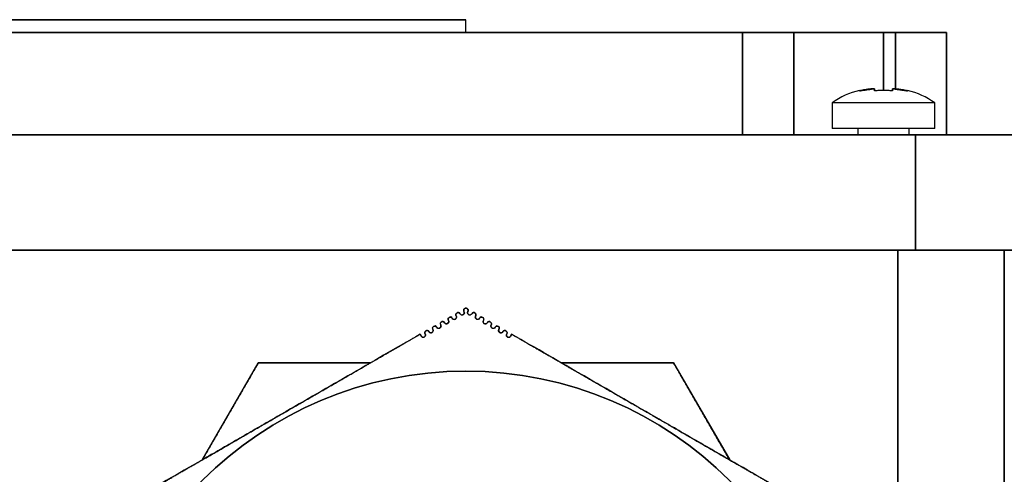
# Model space of a CAD drawing. Units: millimetres. Extents: x 0 to 765, y -240 to 280.
# Drawn here: x 299 to 376, y 244 to 280 of the extents above; entities that cross this region are included whole.
import ezdxf

# ---------------------------------------------------------------- set-up
doc = ezdxf.new("R2010")
doc.units = ezdxf.units.MM
doc.layers.add('TOP$3', color=7, linetype='CONTINUOUS', true_color=0xffffff)

msp = doc.modelspace()

# ---------------------------------------------------------------- linework, layer by layer
at = {"layer": 'TOP$3', "color": 151, "linetype": 'CONTINUOUS'}
for p, q in [((333.705, 280), (242.705, 280)), ((333.705, 279), (333.705, 280)), ((221.134, 279), (355.277, 279)), ((355.277, 279), (221.134, 279)), ((359.277, 279), (355.277, 279)), ((355.277, 279), (355.277, 271)), ((355.277, 271), (355.277, 279)), ((359.277, 271), (359.277, 279)), ((366.277, 279), (359.277, 279)), ((359.277, 279), (359.277, 271)), ((366.277, 279), (367.205, 279)), ((366.277, 274.442), (366.277, 279)), ((366.277, 279), (366.277, 274.442)), ((367.205, 279), (366.277, 279)), ((367.205, 279), (367.205, 274.575)), ((371.205, 279), (367.205, 279)), ((367.205, 274.575), (367.205, 279)), ((371.205, 271), (371.205, 279)), ((371.205, 279), (371.205, 271)), ((207.629, 271), (368.781, 271)), ((368.781, 271), (207.629, 271)), ((378.705, 271), (368.781, 271)), ((368.781, 271), (368.781, 262)), ((368.781, 262), (368.781, 271)), ((368.781, 262), (207.629, 262)), ((207.629, 262), (368.781, 262)), ((367.41, 185.536), (367.41, 261.999)), ((367.41, 261.999), (367.41, 185.536)), ((368.781, 262), (378.705, 262)), ((375.705, 185.536), (375.705, 261.999)), ((375.705, 261.999), (375.705, 185.536))]:
    msp.add_line(p, q, dxfattribs=at)
at = {"layer": 'TOP$3', "color": 252, "linetype": 'CONTINUOUS'}
for p, q in [((362.277, 273.5), (362.277, 271.5)), ((366.277, 273.5), (362.277, 273.5)), ((370.277, 273.5), (362.277, 273.5)), ((370.277, 273.5), (366.277, 273.5)), ((370.277, 271.5), (370.277, 273.5)), ((370.277, 271.5), (362.277, 271.5)), ((364.277, 271.5), (364.277, 271)), ((368.277, 271), (368.277, 271.5)), ((313.125, 245.618), (317.502, 253.2)), ((326.257, 253.2), (317.502, 253.2)), ((317.502, 253.2), (326.257, 253.2)), ((349.908, 253.2), (341.152, 253.2)), ((341.152, 253.2), (349.908, 253.2)), ((349.908, 253.2), (354.285, 245.618))]:
    msp.add_line(p, q, dxfattribs=at)
at = {"layer": 'TOP$3', "color": 252, "linetype": 'CONTINUOUS', "extrusion": (0, 0, -1)}
msp.add_circle((-333.705, 223.5), 29.05, dxfattribs=at)
at = {"layer": 'TOP$3', "color": 252, "linetype": 'CONTINUOUS'}
msp.add_circle((333.705, 223.5), 29.05, dxfattribs=at)
for centre, start, end in [((365.735, 268.745), 103.11907, 126.03302), ((366.818, 268.745), 53.96698, 76.79672)]:
    msp.add_arc(centre, 5.88, start, end, dxfattribs=at)
at = {"layer": 'TOP$3', "color": 151, "linetype": 'CONTINUOUS'}
for points, degree, knots in [([(242.705, 280), (242.705, 280), (242.705, 280), (242.917, 280), (243.96, 280), (245.791, 280), (248.413, 280), (251.622, 280), (255.493, 280), (259.967, 280), (264.853, 280), (270.175, 280), (275.82, 280), (281.64, 280), (287.603, 280), (293.558, 280), (299.426, 280), (305.122, 280), (310.482, 280), (315.504, 280), (320.065, 280), (324.014, 280), (327.426, 280), (330.628, 280), (332.695, 280), (333.454, 280), (333.642, 280), (333.696, 280), (333.705, 280), (333.705, 280)], 3, [0, 0, 0, 0, 0.00002, 0.040966, 0.07141, 0.125019, 0.165965, 0.196409, 0.250018, 0.290964, 0.321408, 0.375017, 0.415963, 0.446407, 0.500016, 0.540962, 0.571406, 0.625015, 0.665962, 0.696405, 0.750014, 0.790961, 0.821405, 0.875013, 0.937464, 0.968574, 0.984229, 0.992098, 1, 1, 1, 1]), ([(355.277, 279), (355.329, 279), (355.43, 279), (355.583, 279), (355.882, 279), (356.458, 279), (357.043, 279), (357.424, 279), (357.854, 279), (358.296, 279), (358.576, 279), (358.858, 279), (359.13, 279), (359.24, 279), (359.266, 279), (359.277, 279), (359.277, 279)], 2, [0, 0, 0, 0.015625, 0.03125, 0.0625, 0.125, 0.25, 0.331633, 0.392857, 0.5, 0.581633, 0.642857, 0.75, 0.875, 0.9375, 0.9625, 1, 1, 1]), ([(359.277, 279), (359.277, 279), (359.281, 279), (359.293, 279), (359.341, 279), (359.533, 279), (359.956, 279), (360.345, 279), (360.887, 279), (361.661, 279), (362.287, 279), (363.059, 279), (364.208, 279), (365.215, 279), (365.704, 279), (366.058, 279), (366.277, 279)], 2, [0, 0, 0, 0.015625, 0.03125, 0.0625, 0.125, 0.25, 0.331633, 0.392857, 0.5, 0.581633, 0.642857, 0.75, 0.875, 0.9375, 0.9625, 1, 1, 1]), ([(367.205, 279), (367.257, 279), (367.359, 279), (367.511, 279), (367.811, 279), (368.387, 279), (368.971, 279), (369.352, 279), (369.782, 279), (370.224, 279), (370.505, 279), (370.786, 279), (371.058, 279), (371.168, 279), (371.194, 279), (371.205, 279), (371.205, 279)], 2, [0, 0, 0, 0.015625, 0.03125, 0.0625, 0.125, 0.25, 0.331633, 0.392857, 0.5, 0.581633, 0.642857, 0.75, 0.875, 0.9375, 0.9625, 1, 1, 1])]:
    msp.add_open_spline(points, degree=degree, knots=knots, dxfattribs=at)
at = {"layer": 'TOP$3', "color": 252, "linetype": 'CONTINUOUS'}
for points, degree, knots in [([(365.577, 274.608), (365.53, 274.605), (365.432, 274.599), (365.238, 274.583), (364.999, 274.555), (364.706, 274.509), (364.512, 274.466), (364.408, 274.442)], 3, [0, 0, 0, 0, 0.117943, 0.248677, 0.496261, 0.728428, 1, 1, 1, 1]), ([(364.408, 274.442), (364.514, 274.466), (364.71, 274.51), (365.012, 274.557), (365.208, 274.579), (365.312, 274.589)], 3, [0, 0, 0, 0, 0.355494, 0.659116, 1, 1, 1, 1]), ([(365.577, 274.442), (365.576, 274.466), (365.576, 274.51), (365.576, 274.543), (365.576, 274.559), (365.577, 274.566), (365.577, 274.576), (365.577, 274.589), (365.577, 274.6), (365.577, 274.605), (365.577, 274.608)], 3, [0, 0, 0, 0, 0.277362, 0.511704, 0.545867, 0.579424, 0.645028, 0.770495, 0.888647, 1, 1, 1, 1]), ([(366.977, 274.442), (366.859, 274.45), (366.684, 274.462), (366.45, 274.469), (366.277, 274.47), (366.103, 274.469), (365.869, 274.462), (365.694, 274.45), (365.577, 274.442)], 3, [0, 0, 0, 0, 0.252384, 0.376195, 0.499807, 0.623779, 0.747652, 1, 1, 1, 1]), ([(366.977, 274.608), (366.977, 274.602), (366.977, 274.589), (366.977, 274.556), (366.977, 274.51), (366.977, 274.466), (366.977, 274.442)], 3, [0, 0, 0, 0, 0.24078, 0.488147, 0.724905, 1, 1, 1, 1]), ([(368.145, 274.442), (368.04, 274.466), (367.843, 274.51), (367.541, 274.557), (367.257, 274.59), (367.065, 274.602), (366.977, 274.608)], 3, [0, 0, 0, 0, 0.273676, 0.511831, 0.775555, 1, 1, 1, 1]), ([(367.183, 274.594), (367.203, 274.592), (367.329, 274.581), (367.547, 274.556), (367.848, 274.509), (368.042, 274.465), (368.145, 274.442)], 3, [0, 0, 0, 0, 0.064235, 0.388998, 0.673313, 1, 1, 1, 1]), ([(368.159, 274.47), (368.174, 274.465), (368.204, 274.456), (368.166, 274.447), (368.145, 274.442)], 3, [0, 0, 0, 0, 0.472692, 1, 1, 1, 1]), ([(370.277, 271.5), (370.277, 271.5), (370.276, 271.5), (370.271, 271.5), (370.255, 271.5), (370.193, 271.5), (370.034, 271.5), (369.788, 271.5), (369.502, 271.5), (369.136, 271.5), (368.701, 271.5), (368.206, 271.5), (367.613, 271.5), (366.926, 271.5), (366.274, 271.5), (365.728, 271.5), (365.142, 271.5), (364.527, 271.5), (363.928, 271.5), (363.437, 271.5), (363.076, 271.5), (362.742, 271.5), (362.466, 271.5), (362.305, 271.5), (362.277, 271.5), (362.277, 271.5)], 3, [0, 0, 0, 0, 0.008199, 0.016327, 0.032385, 0.063826, 0.125027, 0.164873, 0.195201, 0.250074, 0.298018, 0.33278, 0.392467, 0.452864, 0.500077, 0.548021, 0.582783, 0.64247, 0.702867, 0.75008, 0.798024, 0.832786, 0.892473, 0.95287, 1, 1, 1, 1]), ([(333.705, 257.473), (333.67, 257.467), (333.594, 257.455), (333.52, 257.347), (333.54, 257.264), (333.553, 257.21)], 3, [0, 0, 0, 0, 0.224781, 0.497318, 1, 1, 1, 1]), ([(333.553, 257.21), (333.551, 257.214), (333.546, 257.223), (333.54, 257.239), (333.534, 257.257), (333.531, 257.278), (333.529, 257.308), (333.533, 257.335), (333.54, 257.358), (333.546, 257.371), (333.558, 257.396), (333.584, 257.427), (333.623, 257.455), (333.664, 257.47), (333.692, 257.472), (333.705, 257.473)], 3, [0, 0, 0, 0, 0.040067, 0.089725, 0.149446, 0.219666, 0.277486, 0.428755, 0.462511, 0.494843, 0.557361, 0.696984, 0.816995, 0.917169, 1, 1, 1, 1]), ([(333.705, 257.473), (333.718, 257.472), (333.747, 257.47), (333.789, 257.454), (333.829, 257.425), (333.855, 257.391), (333.868, 257.363), (333.874, 257.345), (333.881, 257.316), (333.881, 257.284), (333.875, 257.253), (333.869, 257.236), (333.863, 257.222), (333.859, 257.214), (333.857, 257.21)], 3, [0, 0, 0, 0, 0.085601, 0.188455, 0.31091, 0.452624, 0.530316, 0.578893, 0.628404, 0.796683, 0.863589, 0.919445, 0.964749, 1, 1, 1, 1]), ([(333.857, 257.21), (333.87, 257.264), (333.89, 257.348), (333.815, 257.455), (333.739, 257.467), (333.705, 257.473)], 3, [0, 0, 0, 0, 0.5047, 0.776939, 1, 1, 1, 1]), ([(332.644, 256.685), (332.612, 256.732), (332.553, 256.818), (332.367, 256.741), (332.293, 256.63), (332.325, 256.551), (332.341, 256.51)], 3, [0, 0, 0, 0, 0.270712, 0.503916, 0.740767, 1, 1, 1, 1]), ([(332.341, 256.51), (332.33, 256.543), (332.304, 256.623), (332.346, 256.733), (332.534, 256.798), (332.603, 256.727), (332.644, 256.685)], 3, [0, 0, 0, 0, 0.213637, 0.516915, 0.715589, 1, 1, 1, 1]), ([(332.644, 256.685), (332.653, 256.673), (332.669, 256.649), (332.707, 256.62), (332.748, 256.603), (332.8, 256.595), (332.845, 256.603), (332.874, 256.616), (332.89, 256.625), (332.917, 256.644), (332.942, 256.673), (332.961, 256.711), (332.969, 256.742), (332.971, 256.771), (332.97, 256.797), (332.964, 256.827), (332.954, 256.847), (332.947, 256.86)], 3, [0, 0, 0, 0, 0.087367, 0.16801, 0.240775, 0.304862, 0.408483, 0.43182, 0.455018, 0.504949, 0.633416, 0.697882, 0.761752, 0.820582, 0.867512, 0.913203, 1, 1, 1, 1]), ([(332.947, 256.86), (332.964, 256.82), (332.995, 256.742), (332.923, 256.631), (332.738, 256.549), (332.677, 256.638), (332.644, 256.685)], 3, [0, 0, 0, 0, 0.255314, 0.488671, 0.726439, 1, 1, 1, 1]), ([(333.25, 257.035), (333.218, 257.082), (333.158, 257.169), (332.973, 257.09), (332.9, 256.98), (332.931, 256.901), (332.947, 256.86)], 3, [0, 0, 0, 0, 0.269689, 0.50492, 0.74231, 1, 1, 1, 1]), ([(332.947, 256.86), (332.944, 256.867), (332.937, 256.88), (332.927, 256.909), (332.923, 256.936), (332.924, 256.966), (332.929, 256.993), (332.941, 257.026), (332.962, 257.059), (332.988, 257.086), (333.029, 257.111), (333.073, 257.122), (333.114, 257.124), (333.157, 257.115), (333.211, 257.089), (333.235, 257.057), (333.25, 257.035)], 3, [0, 0, 0, 0, 0.043677, 0.092891, 0.186237, 0.208817, 0.275797, 0.348545, 0.426538, 0.50895, 0.597414, 0.652222, 0.714492, 0.782598, 0.854182, 1, 1, 1, 1]), ([(333.25, 257.035), (333.259, 257.023), (333.275, 256.999), (333.313, 256.97), (333.354, 256.953), (333.385, 256.948), (333.423, 256.948), (333.454, 256.954), (333.48, 256.966), (333.487, 256.97), (333.499, 256.977), (333.523, 256.994), (333.548, 257.023), (333.567, 257.061), (333.575, 257.093), (333.578, 257.125), (333.575, 257.156), (333.567, 257.185), (333.558, 257.202), (333.553, 257.21)], 3, [0, 0, 0, 0, 0.086587, 0.16657, 0.238849, 0.302677, 0.308808, 0.409216, 0.432192, 0.447464, 0.455175, 0.504758, 0.633832, 0.698443, 0.762362, 0.825009, 0.885811, 0.944268, 1, 1, 1, 1]), ([(333.553, 257.21), (333.57, 257.17), (333.601, 257.091), (333.53, 256.982), (333.345, 256.899), (333.283, 256.988), (333.25, 257.035)], 3, [0, 0, 0, 0, 0.25441, 0.488739, 0.727951, 1, 1, 1, 1]), ([(334.16, 257.035), (334.127, 256.988), (334.067, 256.9), (333.882, 256.981), (333.809, 257.09), (333.84, 257.169), (333.857, 257.21)], 3, [0, 0, 0, 0, 0.27001, 0.506472, 0.743195, 1, 1, 1, 1]), ([(333.857, 257.21), (333.85, 257.197), (333.837, 257.17), (333.83, 257.111), (333.843, 257.055), (333.871, 257.013), (333.899, 256.983), (333.936, 256.961), (333.975, 256.95), (334.013, 256.946), (334.057, 256.953), (334.117, 256.979), (334.143, 257.013), (334.16, 257.035)], 3, [0, 0, 0, 0, 0.115657, 0.238648, 0.371543, 0.441705, 0.513252, 0.597815, 0.645479, 0.696549, 0.770407, 0.846824, 1, 1, 1, 1]), ([(334.463, 256.86), (334.479, 256.901), (334.51, 256.979), (334.439, 257.089), (334.254, 257.171), (334.192, 257.083), (334.16, 257.035)], 3, [0, 0, 0, 0, 0.25448, 0.488961, 0.727679, 1, 1, 1, 1]), ([(334.16, 257.035), (334.174, 257.055), (334.196, 257.085), (334.245, 257.112), (334.286, 257.123), (334.328, 257.124), (334.366, 257.116), (334.398, 257.101), (334.426, 257.081), (334.45, 257.056), (334.476, 257.014), (334.49, 256.958), (334.482, 256.9), (334.469, 256.873), (334.463, 256.86)], 3, [0, 0, 0, 0, 0.134458, 0.201794, 0.267858, 0.330979, 0.389601, 0.443051, 0.492023, 0.562809, 0.632186, 0.763608, 0.885357, 1, 1, 1, 1]), ([(334.766, 256.685), (334.734, 256.639), (334.674, 256.551), (334.488, 256.63), (334.415, 256.74), (334.446, 256.819), (334.463, 256.86)], 3, [0, 0, 0, 0, 0.271075, 0.505476, 0.741671, 1, 1, 1, 1]), ([(334.463, 256.86), (334.455, 256.843), (334.439, 256.809), (334.438, 256.743), (334.46, 256.682), (334.493, 256.644), (334.519, 256.626), (334.537, 256.615), (334.563, 256.604), (334.599, 256.597), (334.638, 256.598), (334.678, 256.608), (334.714, 256.627), (334.745, 256.654), (334.759, 256.675), (334.766, 256.685)], 3, [0, 0, 0, 0, 0.140059, 0.273477, 0.39762, 0.508548, 0.535651, 0.561397, 0.613175, 0.667704, 0.726125, 0.788793, 0.855525, 0.925975, 1, 1, 1, 1]), ([(335.069, 256.51), (335.085, 256.551), (335.116, 256.628), (335.045, 256.739), (334.859, 256.822), (334.798, 256.733), (334.766, 256.685)], 3, [0, 0, 0, 0, 0.254255, 0.487766, 0.725459, 1, 1, 1, 1]), ([(334.766, 256.685), (334.803, 256.725), (334.872, 256.797), (335.059, 256.74), (335.107, 256.605), (335.081, 256.541), (335.069, 256.51)], 3, [0, 0, 0, 0, 0.26789, 0.486149, 0.758804, 1, 1, 1, 1]), ([(330.826, 255.635), (330.834, 255.623), (330.851, 255.598), (330.889, 255.569), (330.931, 255.552), (330.961, 255.548), (330.998, 255.548), (331.028, 255.554), (331.056, 255.567), (331.072, 255.575), (331.098, 255.594), (331.123, 255.622), (331.142, 255.661), (331.15, 255.692), (331.153, 255.724), (331.15, 255.756), (331.142, 255.785), (331.133, 255.802), (331.129, 255.81)], 3, [0, 0, 0, 0, 0.089719, 0.172381, 0.246662, 0.311608, 0.315454, 0.415999, 0.438117, 0.459918, 0.506469, 0.632743, 0.696612, 0.760184, 0.822851, 0.884025, 0.943201, 1, 1, 1, 1]), ([(331.129, 255.81), (331.145, 255.77), (331.176, 255.693), (331.104, 255.581), (330.916, 255.5), (330.857, 255.588), (330.826, 255.635)], 3, [0, 0, 0, 0, 0.256922, 0.48728, 0.721125, 1, 1, 1, 1]), ([(331.432, 255.985), (331.401, 256.032), (331.344, 256.117), (331.155, 256.043), (331.08, 255.93), (331.112, 255.852), (331.129, 255.81)], 3, [0, 0, 0, 0, 0.2726, 0.501725, 0.737479, 1, 1, 1, 1]), ([(331.129, 255.81), (331.118, 255.844), (331.091, 255.924), (331.135, 256.034), (331.323, 256.098), (331.391, 256.028), (331.432, 255.985)], 3, [0, 0, 0, 0, 0.215188, 0.517939, 0.710863, 1, 1, 1, 1]), ([(331.432, 255.985), (331.44, 255.973), (331.457, 255.948), (331.495, 255.92), (331.537, 255.902), (331.588, 255.895), (331.633, 255.903), (331.662, 255.916), (331.678, 255.925), (331.704, 255.944), (331.729, 255.973), (331.748, 256.011), (331.756, 256.042), (331.759, 256.071), (331.757, 256.097), (331.751, 256.127), (331.741, 256.147), (331.735, 256.16)], 3, [0, 0, 0, 0, 0.088946, 0.170944, 0.244729, 0.309401, 0.412545, 0.435358, 0.45789, 0.506139, 0.633132, 0.697185, 0.760837, 0.81982, 0.86682, 0.912636, 1, 1, 1, 1]), ([(331.735, 256.16), (331.751, 256.12), (331.782, 256.043), (331.711, 255.931), (331.523, 255.849), (331.464, 255.938), (331.432, 255.985)], 3, [0, 0, 0, 0, 0.25599, 0.487367, 0.722641, 1, 1, 1, 1]), ([(332.038, 256.335), (332.007, 256.382), (331.948, 256.467), (331.761, 256.392), (331.687, 256.28), (331.718, 256.201), (331.735, 256.16)], 3, [0, 0, 0, 0, 0.271685, 0.502851, 0.739157, 1, 1, 1, 1]), ([(331.735, 256.16), (331.724, 256.193), (331.697, 256.273), (331.74, 256.383), (331.928, 256.448), (331.997, 256.377), (332.038, 256.335)], 3, [0, 0, 0, 0, 0.214404, 0.517426, 0.713239, 1, 1, 1, 1]), ([(332.038, 256.335), (332.046, 256.323), (332.063, 256.298), (332.101, 256.27), (332.142, 256.252), (332.173, 256.248), (332.21, 256.248), (332.241, 256.254), (332.269, 256.267), (332.284, 256.275), (332.311, 256.294), (332.336, 256.323), (332.354, 256.361), (332.363, 256.392), (332.365, 256.424), (332.362, 256.457), (332.354, 256.486), (332.345, 256.503), (332.341, 256.51)], 3, [0, 0, 0, 0, 0.088126, 0.169414, 0.242651, 0.306988, 0.312047, 0.412373, 0.434886, 0.457242, 0.505261, 0.633052, 0.697344, 0.761138, 0.82384, 0.884867, 0.951907, 1, 1, 1, 1]), ([(332.341, 256.51), (332.357, 256.47), (332.389, 256.392), (332.317, 256.281), (332.13, 256.199), (332.07, 256.288), (332.038, 256.335)], 3, [0, 0, 0, 0, 0.256231, 0.488592, 0.724924, 1, 1, 1, 1]), ([(335.372, 256.336), (335.34, 256.289), (335.282, 256.202), (335.095, 256.28), (335.021, 256.391), (335.052, 256.469), (335.069, 256.51)], 3, [0, 0, 0, 0, 0.272081, 0.504383, 0.74006, 1, 1, 1, 1]), ([(335.069, 256.51), (335.061, 256.493), (335.045, 256.459), (335.044, 256.393), (335.067, 256.331), (335.1, 256.294), (335.125, 256.276), (335.143, 256.265), (335.17, 256.254), (335.205, 256.247), (335.244, 256.248), (335.284, 256.258), (335.32, 256.277), (335.351, 256.304), (335.365, 256.325), (335.372, 256.336)], 3, [0, 0, 0, 0, 0.140976, 0.274795, 0.398876, 0.509317, 0.535829, 0.561087, 0.612169, 0.666286, 0.72457, 0.787354, 0.854418, 0.925369, 1, 1, 1, 1]), ([(335.675, 256.161), (335.691, 256.201), (335.722, 256.278), (335.651, 256.39), (335.464, 256.471), (335.404, 256.383), (335.372, 256.336)], 3, [0, 0, 0, 0, 0.255154, 0.487671, 0.723947, 1, 1, 1, 1]), ([(335.372, 256.336), (335.41, 256.375), (335.478, 256.447), (335.665, 256.39), (335.713, 256.255), (335.687, 256.191), (335.675, 256.161)], 3, [0, 0, 0, 0, 0.270358, 0.486517, 0.757938, 1, 1, 1, 1]), ([(335.978, 255.986), (335.947, 255.939), (335.889, 255.853), (335.702, 255.929), (335.627, 256.041), (335.658, 256.119), (335.675, 256.161)], 3, [0, 0, 0, 0, 0.273031, 0.503229, 0.738382, 1, 1, 1, 1]), ([(335.675, 256.161), (335.667, 256.143), (335.651, 256.109), (335.65, 256.042), (335.673, 255.981), (335.706, 255.943), (335.732, 255.925), (335.75, 255.915), (335.776, 255.904), (335.812, 255.897), (335.85, 255.898), (335.89, 255.908), (335.926, 255.927), (335.957, 255.954), (335.971, 255.975), (335.978, 255.986)], 3, [0, 0, 0, 0, 0.141923, 0.276155, 0.40017, 0.510113, 0.536017, 0.560781, 0.611164, 0.664871, 0.723021, 0.785923, 0.85332, 0.924769, 1, 1, 1, 1]), ([(336.281, 255.811), (336.297, 255.851), (336.328, 255.927), (336.257, 256.04), (336.069, 256.121), (336.01, 256.033), (335.978, 255.986)], 3, [0, 0, 0, 0, 0.256034, 0.487522, 0.722419, 1, 1, 1, 1]), ([(335.978, 255.986), (336.016, 256.026), (336.083, 256.097), (336.271, 256.04), (336.319, 255.904), (336.293, 255.841), (336.281, 255.811)], 3, [0, 0, 0, 0, 0.272905, 0.486963, 0.757105, 1, 1, 1, 1]), ([(336.584, 255.636), (336.553, 255.589), (336.497, 255.504), (336.308, 255.578), (336.232, 255.691), (336.264, 255.769), (336.281, 255.811)], 3, [0, 0, 0, 0, 0.273917, 0.502013, 0.736634, 1, 1, 1, 1]), ([(336.281, 255.811), (336.273, 255.793), (336.257, 255.759), (336.256, 255.692), (336.28, 255.63), (336.313, 255.593), (336.339, 255.575), (336.357, 255.565), (336.383, 255.554), (336.418, 255.547), (336.457, 255.548), (336.496, 255.558), (336.532, 255.577), (336.563, 255.604), (336.577, 255.625), (336.584, 255.636)], 3, [0, 0, 0, 0, 0.142897, 0.277554, 0.401503, 0.510938, 0.536218, 0.560481, 0.610162, 0.663463, 0.721484, 0.784505, 0.852234, 0.924176, 1, 1, 1, 1]), ([(307.822, 242.557), (308.187, 242.767), (308.91, 243.185), (309.991, 243.808), (312.129, 245.043), (314.64, 246.493), (317.382, 248.076), (320.507, 249.88), (323.245, 251.461), (325.835, 252.956), (327.831, 254.109), (329.269, 254.939), (330.143, 255.444)], 2, [0, 0, 0, 0.03125, 0.0625, 0.125, 0.25, 0.35, 0.5, 0.642857, 0.75, 0.875, 0.925, 1, 1, 1]), ([(330.143, 255.444), (329.195, 254.895), (327.347, 253.827), (324.533, 252.198), (321.754, 250.597), (319.447, 249.268), (317.615, 248.21), (316.245, 247.42), (314.869, 246.625), (313.006, 245.55), (310.629, 244.177), (308.774, 243.106), (307.822, 242.557)], 3, [0, 0, 0, 0, 0.132536, 0.258227, 0.379729, 0.49998, 0.559496, 0.619277, 0.679641, 0.740892, 0.86713, 1, 1, 1, 1]), ([(330.219, 255.285), (330.236, 255.263), (330.26, 255.231), (330.317, 255.204), (330.361, 255.196), (330.402, 255.199), (330.444, 255.212), (330.484, 255.237), (330.508, 255.263), (330.529, 255.295), (330.541, 255.329), (330.545, 255.355), (330.546, 255.386), (330.542, 255.414), (330.532, 255.443), (330.525, 255.455), (330.522, 255.46)], 3, [0, 0, 0, 0, 0.154067, 0.229101, 0.2996, 0.362782, 0.416741, 0.497964, 0.578369, 0.654666, 0.726037, 0.791969, 0.812979, 0.91547, 0.959902, 1, 1, 1, 1]), ([(330.522, 255.46), (330.539, 255.42), (330.57, 255.343), (330.498, 255.23), (330.308, 255.15), (330.251, 255.238), (330.219, 255.285)], 3, [0, 0, 0, 0, 0.257837, 0.487141, 0.719603, 1, 1, 1, 1]), ([(330.826, 255.635), (330.795, 255.681), (330.739, 255.766), (330.55, 255.694), (330.473, 255.58), (330.505, 255.502), (330.522, 255.46)], 3, [0, 0, 0, 0, 0.27345, 0.500549, 0.73574, 1, 1, 1, 1]), ([(330.522, 255.46), (330.519, 255.467), (330.512, 255.48), (330.502, 255.509), (330.498, 255.537), (330.5, 255.567), (330.504, 255.595), (330.523, 255.642), (330.552, 255.679), (330.605, 255.711), (330.647, 255.722), (330.687, 255.724), (330.73, 255.716), (330.785, 255.689), (330.809, 255.657), (330.826, 255.635)], 3, [0, 0, 0, 0, 0.044842, 0.095003, 0.186733, 0.212209, 0.279519, 0.352364, 0.511441, 0.59037, 0.643187, 0.705149, 0.77438, 0.848174, 1, 1, 1, 1]), ([(336.887, 255.461), (336.904, 255.501), (336.935, 255.577), (336.863, 255.691), (336.674, 255.771), (336.616, 255.683), (336.584, 255.636)], 3, [0, 0, 0, 0, 0.256906, 0.487335, 0.720888, 1, 1, 1, 1]), ([(336.584, 255.636), (336.599, 255.656), (336.621, 255.686), (336.672, 255.713), (336.707, 255.722), (336.74, 255.724), (336.77, 255.721), (336.809, 255.709), (336.858, 255.679), (336.898, 255.627), (336.914, 255.559), (336.907, 255.5), (336.894, 255.474), (336.887, 255.461)], 3, [0, 0, 0, 0, 0.140769, 0.210631, 0.278282, 0.309958, 0.363588, 0.4122, 0.493807, 0.630492, 0.760442, 0.882556, 1, 1, 1, 1]), ([(337.19, 255.286), (337.16, 255.239), (337.105, 255.155), (336.915, 255.227), (336.838, 255.341), (336.87, 255.419), (336.887, 255.461)], 3, [0, 0, 0, 0, 0.274731, 0.500745, 0.734823, 1, 1, 1, 1]), ([(336.887, 255.461), (336.879, 255.443), (336.863, 255.409), (336.862, 255.341), (336.886, 255.279), (336.92, 255.242), (336.946, 255.225), (336.964, 255.215), (336.989, 255.204), (337.024, 255.197), (337.063, 255.198), (337.102, 255.208), (337.138, 255.227), (337.169, 255.254), (337.183, 255.275), (337.19, 255.286)], 3, [0, 0, 0, 0, 0.143896, 0.278987, 0.402865, 0.511783, 0.536423, 0.560183, 0.609163, 0.662063, 0.719959, 0.783101, 0.85116, 0.923591, 1, 1, 1, 1]), ([(337.267, 255.443), (337.631, 255.233), (338.355, 254.815), (339.436, 254.191), (341.574, 252.957), (344.085, 251.507), (346.826, 249.924), (349.952, 248.12), (352.689, 246.539), (355.28, 245.043), (357.276, 243.891), (358.714, 243.061), (359.588, 242.556)], 2, [0, 0, 0, 0.03125, 0.0625, 0.125, 0.25, 0.35, 0.5, 0.642857, 0.75, 0.875, 0.925, 1, 1, 1]), ([(359.588, 242.556), (358.637, 243.106), (356.782, 244.177), (354.405, 245.55), (352.541, 246.625), (351.165, 247.419), (349.795, 248.21), (347.963, 249.268), (345.656, 250.596), (342.877, 252.198), (340.063, 253.826), (338.215, 254.895), (337.267, 255.443)], 3, [0, 0, 0, 0, 0.132871, 0.25911, 0.320361, 0.380725, 0.440506, 0.500022, 0.620273, 0.741775, 0.867465, 1, 1, 1, 1])]:
    msp.add_open_spline(points, degree=degree, knots=knots, dxfattribs=at)
for points, degree in [([(364.408, 274.442), (365.577, 274.608)], 1), ([(365.577, 274.608), (365.577, 274.442)], 1), ([(368.145, 274.442), (366.977, 274.608)], 1), ([(366.977, 274.608), (368.145, 274.442)], 1), ([(366.977, 274.442), (366.977, 274.608)], 1), ([(368.145, 274.442), (368.159, 274.47)], 1), ([(330.219, 255.285), (330.194, 255.338), (330.169, 255.391), (330.143, 255.444)], 3), ([(330.143, 255.444), (330.219, 255.285)], 1), ([(337.19, 255.286), (337.267, 255.443)], 1), ([(337.267, 255.443), (337.241, 255.391), (337.216, 255.338), (337.19, 255.286)], 3), ([(317.502, 253.2), (313.125, 245.618)], 1), ([(354.285, 245.618), (349.908, 253.2)], 1)]:
    msp.add_open_spline(points, degree=degree, dxfattribs=at)
at = {"layer": 'TOP$3', "color": 151, "linetype": 'CONTINUOUS'}
for points in [[(368.781, 271), (378.705, 271)], [(378.705, 262), (368.781, 262)]]:
    msp.add_open_spline(points, degree=1, dxfattribs=at)

doc.saveas('drawing.dxf')
